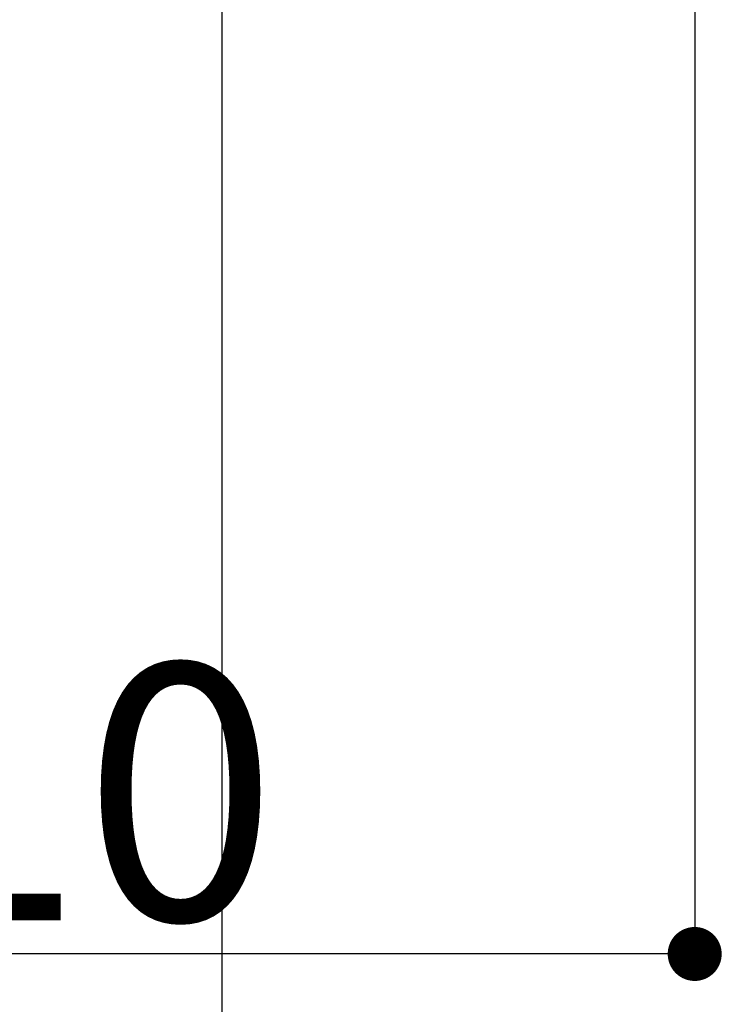
# Model space of a CAD drawing. Extents: x 27948 to 54421, y -25 to 8845.
# Drawn here: x 44734 to 44840, y 6707 to 6853 of the extents above; entities that cross this region are included whole.
import ezdxf

# ---------------------------------------------------------------- set-up
doc = ezdxf.new("R2010")
doc.units = 0
doc.header["$LTSCALE"] = 50
doc.header["$MEASUREMENT"] = 0
doc.layers.get('0').update_dxf_attribs({"linetype": 'CONTINUOUS'})
doc.layers.get('DEFPOINTS').update_dxf_attribs({"color": 146, "linetype": 'CONTINUOUS'})
doc.layers.add('126-甲板', color=2, linetype='CONTINUOUS')
doc.styles.add('KH001', font='txt')
doc.dimstyles.new('KH1xx015', dxfattribs={"dimscale": 10, "dimtxt": 3.8, "dimasz": 0.8, "dimexe": 0.3, "dimexo": 1.2, "dimgap": 0.5, "dimtad": 3, "dimdec": 1, "dimdsep": 46, "dimlunit": 6, "dimtxsty": 'KH001', "dimblk": 'DOT', "dimcen": 1, "dimdle": 1, "dimclrd": 256, "dimclre": 256, "dimclrt": 256, "dimadec": 0, "dimazin": 0, "dimtfac": 1, "dimtdec": 1, "dimtix": 1, "dimtmove": 2, "dimatfit": 3, "dimldrblk": 'CLOSEDBLANK', "dimfxl": 1, "dimtolj": 1, "dimtzin": 0, "dimlwd": -1, "dimlwe": -1, "dimarcsym": 0})

# ---------------------------------------------------------------- blocks, each defined once
blk = doc.blocks.new('_Dot')
at = {"color": 0, "linetype": 'ByBlock', "lineweight": -2}
blk.add_line((-0.5, 0), (-1, 0), dxfattribs=at)
at = {"color": 0, "linetype": 'ByBlock', "const_width": 0.5}
blk.add_lwpolyline([(-0.25, 0, 1), (0.25, 0, 1)], format="xyb", close=True, dxfattribs=at)
blk = doc.blocks.new('*D298')
at = {"layer": 'DEFPOINTS', "transparency": 16777216}
for p, q in [((44624.29, 6876.61), (44624.29, 6711.43)), ((44834.28, 6872.94), (44834.28, 6711.43)), ((44826.28, 6714.43), (44632.29, 6714.43))]:
    blk.add_line(p, q, dxfattribs=at)
at = {"layer": 'DEFPOINTS', "color": 0, "transparency": 16777216}
for p in [(44624.29, 6888.61), (44834.28, 6884.94), (44624.29, 6714.43)]:
    blk.add_point(p, dxfattribs=at)
at = {"layer": 'DEFPOINTS', "transparency": 16777216, "xscale": 8, "yscale": 8, "zscale": 8, "rotation": 180}
blk.add_blockref('_Dot', (44624.29, 6714.43), dxfattribs=at)
at = {"layer": 'DEFPOINTS', "transparency": 16777216, "xscale": 8, "yscale": 8, "zscale": 8}
blk.add_blockref('_Dot', (44834.28, 6714.43), dxfattribs=at)
at = {"layer": 'DEFPOINTS', "transparency": 16777216, "insert": (44729.29, 6738.43), "char_height": 38, "attachment_point": 5, "style": 'KH001'}
blk.add_mtext('\\A1;210', dxfattribs=at)
blk = doc.blocks.new('_ClosedBlank')
at = {"color": 0, "linetype": 'ByBlock', "lineweight": -2}
for p, q in [((-1, 0.167), (0, 0)), ((-1, 0.167), (-1, -0.167)), ((0, 0), (-1, -0.167))]:
    blk.add_line(p, q, dxfattribs=at)

msp = doc.modelspace()

# ---------------------------------------------------------------- linework, layer by layer
at = {"layer": '126-甲板', "linetype": 'Continuous'}
msp.add_lwpolyline([(44774.28, 6884.94), (45454.28, 6884.94, -0.414214), (45464.28, 6874.94), (45464.28, 6459.94, -0.414214), (45454.28, 6449.94), (44774.28, 6449.94, -0.414214), (44764.28, 6459.94), (44764.28, 6874.94, -0.414214)], format="xyb", close=True, dxfattribs=at)

# ---------------------------------------------------------------- dimensions: what is measured, and where the dimension line sits
at = {"layer": 'DEFPOINTS'}
dim = msp.add_linear_dim(base=(44624.29, 6714.43), p1=(44834.28, 6884.94), p2=(44624.29, 6888.61), angle=180, dimstyle='KH1xx015', dxfattribs=at)
dim.commit()
dim.dimension.update_dxf_attribs({"geometry": '*D298', "text_midpoint": (44729.29, 6738.43)})

doc.saveas('drawing.dxf')
